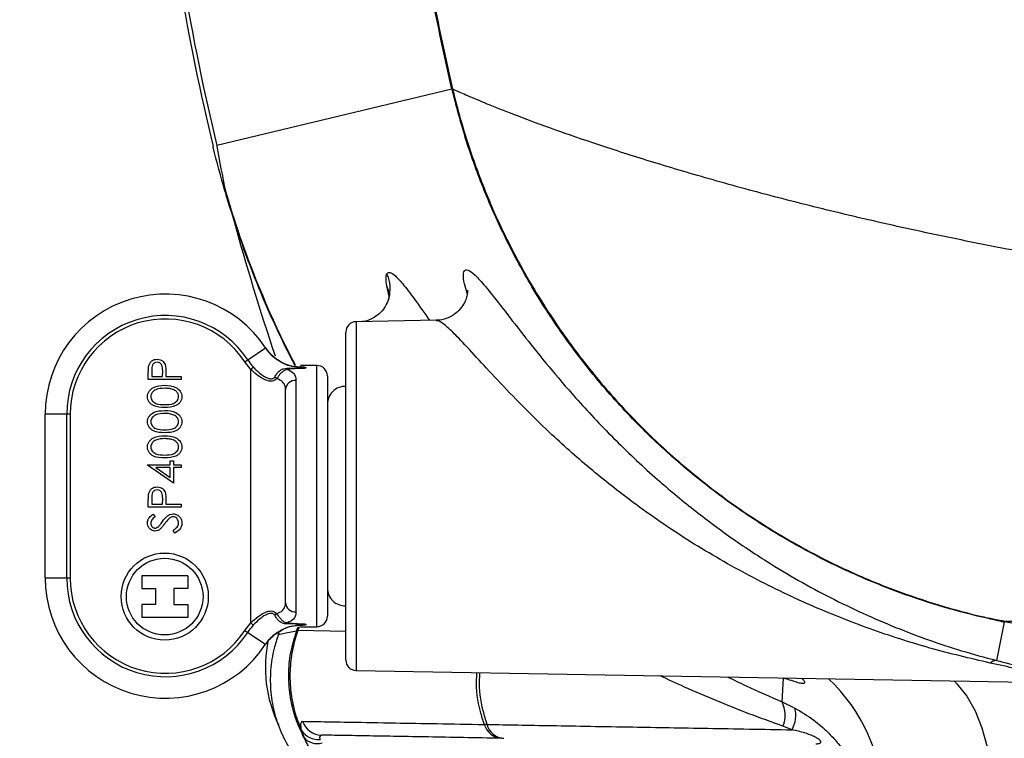
# Model space of a CAD drawing. Extents: x -338077 to 78196, y -53621 to 4853.
# Drawn here: x -181078 to -181001, y -44589 to -44533 of the extents above; entities that cross this region are included whole.
import ezdxf
from ezdxf import colors
from ezdxf.entities.mleader import LeaderData, LeaderLine
from ezdxf.math import Vec2, Vec3

# ---------------------------------------------------------------- set-up
doc = ezdxf.new("R2010")
doc.units = 0
doc.header["$LTSCALE"] = 0.13
doc.layers.add('MECHANICAL', color=7, linetype='Continuous')
doc.layers.add('PPL-DIMS', color=132, linetype='Continuous', lineweight=9)
doc.styles.get("Standard").update_dxf_attribs({"font": 'sanss___.ttf'})

# ---------------------------------------------------------------- blocks, each defined once
blk = doc.blocks.new('HAYWARD HCP20053 FV')
at = {"layer": 'MECHANICAL', "linetype": 'Continuous'}
for p, q in [((-76.568, -116.452), (-94.936, -120.845)), ((-76.567, -116.453), (-76.568, -116.452)), ((-81.479, -132.636), (-81.666, -131.796)), ((-81.693, -133.242), (-81.729, -133.308)), ((-77.787, -134.484), (-84.059, -134.594)), ((-84.059, -134.594), (-84.059, -148.206)), ((-84.86, -148.206), (-84.86, -135.41)), ((-92.519, -137.567), (-91.12, -136.642)), ((-92.744, -137.715), (-92.519, -137.567)), ((-90.729, -137.128), (-90.589, -137.264)), ((-90.144, -137.57), (-89.91, -137.722)), ((-92.285, -138.312), (-92.744, -137.715)), ((-92.285, -138.312), (-92.084, -138.134)), ((-92.285, -158.101), (-92.285, -138.312)), ((-89.762, -137.82), (-89.922, -137.739)), ((-89.806, -137.795), (-89.691, -137.852)), ((-89.159, -138.037), (-89.024, -138.069)), ((-87.118, -138.008), (-88.397, -138.008)), ((-88.352, -138.136), (-88.349, -138.136)), ((-88.349, -138.136), (-88.349, -138.139)), ((-88.349, -138.219), (-88.349, -138.139)), ((-88.349, -138.238), (-88.349, -138.219)), ((-87.118, -158.405), (-87.118, -138.008)), ((-100.281, -139.098), (-100.281, -138.596)), ((-97.725, -139.098), (-100.281, -139.098)), ((-100.019, -138.401), (-100.019, -138.868)), ((-100.019, -138.868), (-99.167, -138.868)), ((-99.167, -138.868), (-99.161, -138.421)), ((-98.904, -138.685), (-98.904, -138.868)), ((-98.904, -138.868), (-97.725, -138.868)), ((-97.725, -138.868), (-97.725, -139.098)), ((-86.302, -138.823), (-86.302, -157.589)), ((-89.565, -156.519), (-89.565, -139.894)), ((-88.75, -139.171), (-88.75, -157.242)), ((-108.331, -154.598), (-108.331, -141.815)), ((-106.654, -141.815), (-108.331, -141.815)), ((-106.654, -154.598), (-106.654, -141.815)), ((-106.385, -141.815), (-106.654, -141.815)), ((-106.385, -141.815), (-106.385, -154.598)), ((-100.347, -145.751), (-98.577, -145.751)), ((-100.347, -145.798), (-100.347, -145.751)), ((-98.315, -147.193), (-100.347, -145.798)), ((-99.687, -145.98), (-98.577, -146.743)), ((-98.577, -145.98), (-99.687, -145.98)), ((-98.577, -145.456), (-98.315, -145.456)), ((-98.577, -145.751), (-98.577, -145.456)), ((-98.577, -146.743), (-98.577, -145.98)), ((-98.315, -145.456), (-98.315, -145.751)), ((-98.315, -145.751), (-97.725, -145.751)), ((-97.725, -145.98), (-98.315, -145.98)), ((-98.315, -145.98), (-98.315, -147.193)), ((-97.725, -145.751), (-97.725, -145.98)), ((-100.019, -148.364), (-100.019, -148.832)), ((-99.167, -148.832), (-99.161, -148.384)), ((-84.86, -161.003), (-84.86, -148.206)), ((-84.059, -148.206), (-84.059, -161.819)), ((-100.281, -149.061), (-100.281, -148.56)), ((-97.725, -149.061), (-100.281, -149.061)), ((-100.019, -148.832), (-99.167, -148.832)), ((-98.904, -148.649), (-98.904, -148.832)), ((-98.904, -148.832), (-97.725, -148.832)), ((-97.725, -148.832), (-97.725, -149.061)), ((-99.914, -149.619), (-99.757, -149.826)), ((-98.218, -151.094), (-98.347, -150.877)), ((-100.798, -154.418), (-100.798, -155.424)), ((-97.208, -154.418), (-100.798, -154.418)), ((-97.208, -154.418), (-97.208, -155.424)), ((-106.654, -154.598), (-108.331, -154.598)), ((-106.385, -154.598), (-106.654, -154.598)), ((-100.798, -155.424), (-99.716, -155.424)), ((-99.716, -155.424), (-99.716, -156.675)), ((-98.29, -155.424), (-98.29, -156.675)), ((-97.208, -155.424), (-98.29, -155.424)), ((-99.716, -156.675), (-100.798, -156.675)), ((-100.798, -156.675), (-100.798, -157.681)), ((-98.29, -156.675), (-97.208, -156.675)), ((-97.208, -156.675), (-97.208, -157.681)), ((-97.208, -157.681), (-100.798, -157.681)), ((-92.744, -158.698), (-92.285, -158.101)), ((-92.285, -158.101), (-92.084, -158.279)), ((-89.024, -158.344), (-89.159, -158.375)), ((-88.349, -158.277), (-88.352, -158.277)), ((-88.349, -158.175), (-88.349, -158.194)), ((-88.349, -158.194), (-88.349, -158.274)), ((-88.349, -158.277), (-88.349, -158.274)), ((-33.455, -158.032), (-34.059, -161.033)), ((-92.744, -158.698), (-92.519, -158.846)), ((-92.519, -158.846), (-91.12, -159.77)), ((-90.589, -159.149), (-90.729, -159.285)), ((-90.144, -158.843), (-89.91, -158.691)), ((-90.109, -159.016), (-90.055, -158.866)), ((-89.922, -158.673), (-89.762, -158.593)), ((-88.695, -158.711), (-88.682, -158.678)), ((-88.682, -158.678), (-88.589, -158.422)), ((-88.494, -158.415), (-88.6, -158.707)), ((-84.86, -158.772), (-88.6, -158.707)), ((-88.397, -158.405), (-87.118, -158.405)), ((-84.059, -161.819), (-29.22, -162.776)), ((-50.795, -164.259), (-50.669, -162.403)), ((-50.795, -164.259), (-49.791, -164.748)), ((-73.841, -166.028), (-74.046, -166.03)), ((-88.312, -166.497), (-88.134, -167.03)), ((-50.012, -166.444), (-50.725, -166.163)), ((-72.677, -167.106), (-72.511, -167.109))]:
    blk.add_line(p, q, dxfattribs=at)
at = {"layer": 'MECHANICAL', "linetype": 'Continuous', "flags": 128}
for points in [[(-76.568, -116.452), (-76.557, -116.45), (-76.548, -116.447), (-76.54, -116.445), (-76.533, -116.444), (-76.528, -116.443), (-76.524, -116.442), (-76.521, -116.441), (-76.52, -116.441)], [(-81.427, -132.497), (-81.447, -132.393), (-81.666, -131.796)], [(-90.109, -159.016), (-89.402, -158.864), (-88.695, -158.711)], [(-37.35, -162.634), (-37.138, -162.851), (-36.375, -163.821), (-35.722, -164.978), (-35.189, -166.303), (-34.786, -167.772), (-34.52, -169.36), (-34.396, -171.039), (-34.417, -172.779), (-34.58, -174.549)]]:
    blk.add_lwpolyline(points, dxfattribs=at)
at = {"layer": 'MECHANICAL', "linetype": 'Continuous'}
for radius in [3.4, 2.992]:
    blk.add_circle((-99.003, -156.05), radius, dxfattribs=at)
for centre, radius, start, end in [((96.543, -75.047), 197.178, 189.71208, 193.45158), ((96.543, -75.047), 196.88, 189.66473, 193.45158), ((-72.729, -132.491), 16.491, 103.28896, 103.45936), ((-22.486, -103.516), 74.747, 196.21679, 207.44247), ((-22.486, -103.516), 74.792, 196.44581, 207.50107), ((96.543, -74.503), 197.178, 195.30935, 198.56117), ((-84.078, -132.005), 2.687, 332.57933, 25.38793), ((-98.948, -141.815), 9.383, 33.45561, 180), ((-98.948, -141.815), 7.706, 33.45561, 180), ((-98.948, -141.815), 7.437, 33.45561, 180), ((-84.044, -135.41), 0.816, 91, 180), ((-89.293, -138.177), 0.183, 196.45491, 230.11023), ((-88.369, -138.136), 0.018, 350.14418, 1.06423), ((-88.349, -140.186), 2.047, 83.63443, 90), ((-88.112, -138.067), 0.0855, 263.8173, 284.17801), ((-87.118, -138.823), 0.816, 0, 90), ((-90.646, -139.32), 0.471, 37.55825, 60.25899), ((-88.793, -139.943), 0.774, 86.74906, 176.33004), ((-84.901, -141.04), 1.401, 88.33095, 180), ((-98.948, -154.598), 9.383, 180, 326.54439), ((-98.948, -154.598), 7.706, 180, 326.54439), ((-98.948, -154.598), 7.437, 180, 326.54439), ((-84.901, -155.373), 1.401, 180, 271.66905), ((-88.793, -156.47), 0.774, 183.66996, 273.25094), ((-90.646, -157.093), 0.471, 299.74101, 322.44175), ((-87.118, -157.589), 0.816, 270, 0), ((-89.293, -158.236), 0.183, 129.88977, 163.54509), ((-88.369, -158.277), 0.018, 358.93577, 9.85582), ((-88.349, -156.227), 2.047, 270, 276.36557), ((-88.112, -158.346), 0.0855, 75.82199, 96.1827), ((-88.363, -158.703), 0.332, 181.37833, 208.48372), ((-91.275, -166.171), 7.928, 70.2865, 70.91632), ((-80.808, -161.571), 10.335, 168.08896, 205.80622), ((-84.044, -161.003), 0.816, 180, 269), ((-33.994, -161.869), 0.838, 94.43577, 131.09088), ((-56.376, -172.284), 13.467, 1.5555, 46.82479), ((-52.833, -165.287), 2.283, 337.43926, 26.75414), ((-52.058, -165.315), 2.337, 331.10367, 14.03681), ((-86.732, -165.253), 1.608, 199.22492, 268.75645), ((-72.609, -165.611), 1.497, 196.2779, 267.3953), ((-72.429, -165.65), 1.461, 194.9666, 266.81549), ((-87.005, -165.655), 1.555, 212.80753, 275.11218), ((-87.111, -166.208), 1.312, 218.77926, 287.7031)]:
    blk.add_arc(centre, radius, start, end, dxfattribs=at)
for points, knots in [([(-76.568, -116.452), (-77.27, -113.294), (-78.78, -106.512), (-80.347, -95.769), (-81.296, -85.129), (-81.403, -78.164), (-81.45, -75.104)], [0, 0, 0, 0, 0.232586, 0.499352, 0.779961, 1, 1, 1, 1]), ([(-81.401, -75.048), (-81.355, -78.126), (-81.249, -85.107), (-80.299, -95.764), (-78.731, -106.504), (-77.223, -113.283), (-76.52, -116.441)], [0, 0, 0, 0, 0.221083, 0.501318, 0.767728, 1, 1, 1, 1]), ([(-33.455, -158.032), (-34.161, -157.881), (-36.033, -157.482), (-39.032, -156.644), (-42.742, -155.359), (-46.674, -153.659), (-50.789, -151.459), (-54.752, -148.889), (-58.471, -145.997), (-61.908, -142.826), (-65.062, -139.388), (-67.95, -135.653), (-70.4, -131.851), (-72.436, -128.067), (-74.098, -124.338), (-75.515, -120.466), (-76.216, -117.793), (-76.567, -116.453)], [0, 0, 0, 0, 0.034239, 0.090796, 0.147588, 0.220429, 0.293775, 0.368716, 0.444208, 0.517028, 0.590354, 0.665274, 0.740744, 0.80468, 0.868956, 0.934296, 1, 1, 1, 1]), ([(-76.52, -116.441), (-76.52, -116.441), (-76.52, -116.441), (-76.52, -116.442), (-76.52, -116.442)], [0, 0, 0, 0, 0.929765, 1, 1, 1, 1]), ([(-76.52, -116.442), (-76.52, -116.442), (-76.206, -117.751), (-75.482, -120.355), (-74.107, -124.196), (-72.436, -127.958), (-70.405, -131.745), (-67.991, -135.503), (-65.154, -139.202), (-61.979, -142.69), (-58.524, -145.887), (-54.839, -148.762), (-50.937, -151.314), (-46.785, -153.555), (-42.781, -155.292), (-39.022, -156.598), (-36.023, -157.427), (-34.151, -157.842), (-33.443, -157.984), (-33.443, -157.984)], [0, 0, 0, 0, 0.000001, 0.063933, 0.128205, 0.193541, 0.259241, 0.33206, 0.405385, 0.480304, 0.555773, 0.628613, 0.70196, 0.776902, 0.852395, 0.908949, 0.965739, 0.999999, 1, 1, 1, 1]), ([(75.29, -116.442), (75.215, -116.476), (75.068, -116.545), (74.016, -117.008), (72.367, -117.693), (70.081, -118.593), (67.199, -119.658), (63.742, -120.849), (59.743, -122.129), (55.21, -123.474), (50.132, -124.862), (44.536, -126.26), (38.475, -127.632), (32.055, -128.934), (25.326, -130.132), (17.585, -131.3), (8.789, -132.326), (3.293, -132.805), (0.345, -133.006), (-4.525, -132.805), (-9.14, -132.402), (-18.268, -131.381), (-26.432, -130.16), (-33.637, -128.866), (-39.928, -127.584), (-45.87, -126.234), (-51.426, -124.845), (-56.528, -123.449), (-61.13, -122.081), (-65.177, -120.782), (-68.639, -119.582), (-71.477, -118.529), (-73.697, -117.652), (-75.289, -116.989), (-76.304, -116.542), (-76.447, -116.475), (-76.52, -116.442)], [0, 0, 0, 0, 0.0278621, 0.0546861, 0.0807564, 0.1063605, 0.1318045, 0.1569259, 0.182409, 0.2083577, 0.2348308, 0.262555, 0.2908505, 0.3196534, 0.3489042, 0.378645, 0.418402, 0.4589856, 0.4999996, 0.5391563, 0.5779388, 0.6159914, 0.6531992, 0.6818998, 0.7101684, 0.7379446, 0.7651689, 0.7921179, 0.8185243, 0.8444507, 0.870012, 0.8954574, 0.9206243, 0.9462562, 0.972625, 1, 1, 1, 1]), ([(-94.302, -124.402), (-94.619, -123.262), (-94.941, -122.103), (-95.221, -120.934), (-95.225, -120.915)], [0, 0, 0, 0, 0.9834677, 1, 1, 1, 1]), ([(-94.936, -120.845), (-94.932, -120.865), (-94.735, -122.053), (-94.495, -123.232), (-94.258, -124.391)], [0, 0, 0, 0, 0.016552, 1, 1, 1, 1]), ([(-94.302, -124.402), (-94.287, -124.451), (-94.258, -124.55), (-94.225, -124.652), (-94.207, -124.696), (-94.202, -124.691), (-94.208, -124.641), (-94.227, -124.539), (-94.248, -124.441), (-94.258, -124.391)], [0, 0, 0, 0, 0.175481, 0.352326, 0.457172, 0.562593, 0.659892, 0.826906, 1, 1, 1, 1]), ([(-75.376, -132.387), (-75.454, -132.126), (-75.644, -131.499), (-75.702, -130.864), (-75.583, -130.5), (-75.229, -130.546), (-74.629, -131.065), (-73.72, -132.114), (-72.472, -133.715), (-70.882, -135.778), (-69.023, -138.096), (-66.749, -140.764), (-63.985, -143.704), (-60.937, -146.595), (-57.912, -149.131), (-54.982, -151.331), (-51.365, -153.751), (-47.016, -156.217), (-41.939, -158.526), (-37.606, -160.075), (-34.967, -160.788), (-34.059, -161.033)], [0, 0, 0, 0, 0.025272, 0.060649, 0.09866, 0.136679, 0.179499, 0.222332, 0.271932, 0.321567, 0.369993, 0.418461, 0.481347, 0.544328, 0.596675, 0.649183, 0.701602, 0.786102, 0.87091, 0.955552, 1, 1, 1, 1]), ([(-81.666, -131.796), (-81.693, -131.582), (-81.748, -131.15), (-81.683, -130.952), (-81.651, -130.853)], [0, 0, 0, 0, 0.495558, 1, 1, 1, 1]), ([(-81.651, -130.853), (-81.628, -130.821), (-81.584, -130.757), (-81.422, -130.713), (-81.089, -130.882), (-80.432, -131.583), (-79.538, -132.756), (-78.724, -133.912), (-78.315, -134.494)], [0, 0, 0, 0, 0.06928, 0.138826, 0.339738, 0.547104, 0.772106, 1, 1, 1, 1]), ([(-75.357, -132.136), (-75.357, -132.133), (-75.358, -132.125), (-75.354, -132.269), (-75.391, -132.567), (-75.524, -132.993), (-75.804, -133.486), (-76.256, -133.958), (-76.849, -134.309), (-77.399, -134.477), (-77.701, -134.473), (-77.792, -134.472)], [0, 0, 0, 0, 0.081093, 0.202938, 0.321073, 0.433978, 0.554034, 0.681142, 0.811245, 0.943659, 1, 1, 1, 1]), ([(-81.449, -132.339), (-81.449, -132.337), (-81.451, -132.314), (-81.444, -132.392), (-81.47, -132.604), (-81.532, -132.911), (-81.657, -133.148), (-81.704, -133.237)], [0, 0, 0, 0, 0.021991, 0.326342, 0.591909, 0.845275, 1, 1, 1, 1]), ([(-81.737, -133.304), (-81.767, -133.367), (-81.877, -133.592), (-82.233, -133.991), (-82.795, -134.372), (-83.286, -134.57), (-83.546, -134.584), (-83.579, -134.586)], [0, 0, 0, 0, 0.105055, 0.377369, 0.658736, 0.956253, 1, 1, 1, 1]), ([(-34.545, -161.237), (-36.114, -160.869), (-39.258, -160.13), (-43.959, -158.604), (-48.656, -156.744), (-53.342, -154.487), (-57.982, -151.818), (-62.158, -148.965), (-65.839, -146.057), (-68.71, -143.497), (-71.114, -141.142), (-73.032, -139.135), (-74.709, -137.307), (-76.003, -135.903), (-76.956, -134.97), (-77.537, -134.514), (-77.725, -134.521), (-77.792, -134.523)], [0, 0, 0, 0, 0.086938, 0.174274, 0.263072, 0.352521, 0.443484, 0.535816, 0.606693, 0.679059, 0.731547, 0.785278, 0.836259, 0.889231, 0.931543, 0.97549, 1, 1, 1, 1]), ([(-91.12, -136.642), (-90.937, -136.893), (-90.666, -137.264), (-90.272, -137.495), (-90.144, -137.57)], [0, 0, 0, 0, 0.674043, 1, 1, 1, 1]), ([(-91.12, -136.642), (-91.113, -136.653), (-91.059, -136.734), (-90.836, -137.046), (-90.544, -137.278), (-90.318, -137.457)], [0, 0, 0, 0, 0.032828, 0.253876, 1, 1, 1, 1]), ([(-88.352, -138.139), (-88.464, -138.135), (-88.922, -138.121), (-89.459, -137.971), (-89.938, -137.735), (-90.396, -137.459), (-90.798, -137.091), (-91.06, -136.733), (-91.114, -136.652), (-91.12, -136.642)], [0, 0, 0, 0, 0.102617, 0.4208, 0.499373, 0.592969, 0.910844, 0.989553, 1, 1, 1, 1]), ([(-100.243, -138.014), (-100.215, -137.936), (-100.158, -137.781), (-99.986, -137.62), (-99.789, -137.536), (-99.66, -137.528), (-99.595, -137.524)], [0, 0, 0, 0, 0.27972, 0.559395, 0.779506, 1, 1, 1, 1]), ([(-99.595, -137.524), (-99.511, -137.53), (-99.343, -137.543), (-99.138, -137.671), (-99.005, -137.845), (-98.966, -137.971), (-98.946, -138.034)], [0, 0, 0, 0, 0.280099, 0.559324, 0.779458, 1, 1, 1, 1]), ([(-92.519, -137.567), (-92.519, -137.567), (-92.419, -137.719), (-92.278, -137.911), (-92.121, -138.091), (-92.084, -138.134)], [0, 0, 0, 0, 0.00009, 0.762176, 1, 1, 1, 1]), ([(-100.281, -138.596), (-100.281, -138.487), (-100.282, -138.292), (-100.255, -138.099), (-100.243, -138.014)], [0, 0, 0, 0, 0.560314, 1, 1, 1, 1]), ([(-99.594, -137.754), (-99.668, -137.765), (-99.778, -137.783), (-99.894, -137.877), (-100.023, -138.058), (-100.021, -138.248), (-100.019, -138.401)], [0, 0, 0, 0, 0.249026, 0.374734, 0.500408, 1, 1, 1, 1]), ([(-99.161, -138.421), (-99.16, -138.265), (-99.159, -138.07), (-99.288, -137.881), (-99.405, -137.782), (-99.519, -137.765), (-99.594, -137.754)], [0, 0, 0, 0, 0.49972, 0.625368, 0.751035, 1, 1, 1, 1]), ([(-98.946, -138.034), (-98.931, -138.155), (-98.904, -138.372), (-98.904, -138.589), (-98.904, -138.685)], [0, 0, 0, 0, 0.559694, 1, 1, 1, 1]), ([(-90.273, -139.033), (-90.29, -139.056), (-90.351, -139.137), (-90.493, -139.225), (-90.72, -139.255), (-91.037, -139.193), (-91.474, -138.984), (-91.915, -138.668), (-92.183, -138.411), (-92.285, -138.312)], [0, 0, 0, 0, 0.03876, 0.140005, 0.242578, 0.372195, 0.570802, 0.835706, 1, 1, 1, 1]), ([(-92.084, -138.134), (-91.997, -138.227), (-91.772, -138.468), (-91.402, -138.767), (-91.033, -138.976), (-90.769, -139.054), (-90.595, -139.049), (-90.499, -139.003), (-90.444, -138.956), (-90.424, -138.928), (-90.412, -138.912)], [0, 0, 0, 0, 0.177484, 0.458177, 0.660337, 0.785177, 0.878391, 0.944941, 0.9666, 1, 1, 1, 1]), ([(-90.412, -138.912), (-90.38, -138.86), (-90.306, -138.739), (-90.158, -138.528), (-89.953, -138.35), (-89.72, -138.243), (-89.554, -138.233), (-89.468, -138.229)], [0, 0, 0, 0, 0.157963, 0.367116, 0.591212, 0.789908, 1, 1, 1, 1]), ([(-89.411, -138.317), (-89.478, -138.329), (-89.615, -138.354), (-89.802, -138.481), (-89.987, -138.668), (-90.143, -138.877), (-90.232, -138.985), (-90.273, -139.033)], [0, 0, 0, 0, 0.178867, 0.365031, 0.59119, 0.816593, 1, 1, 1, 1]), ([(-89.91, -137.722), (-89.856, -137.758), (-89.405, -138.064), (-88.843, -138.104), (-88.349, -138.139)], [0, 0, 0, 0, 0.1197413, 1, 1, 1, 1]), ([(-89.468, -138.229), (-89.201, -138.227), (-88.834, -138.226), (-88.452, -138.219), (-88.349, -138.219), (-88.349, -138.219)], [0, 0, 0, 0, 0.731744, 0.999944, 1, 1, 1, 1]), ([(-88.349, -138.238), (-88.444, -138.241), (-88.816, -138.251), (-89.157, -138.289), (-89.411, -138.317)], [0, 0, 0, 0, 0.257839, 1, 1, 1, 1]), ([(-89.411, -138.317), (-89.238, -138.406), (-88.869, -138.595), (-88.755, -138.932), (-88.75, -139.147), (-88.75, -139.171)], [0, 0, 0, 0, 0.440317, 0.938783, 1, 1, 1, 1]), ([(-88.397, -138.083), (-88.416, -138.061), (-88.441, -138.032), (-88.369, -138.116), (-88.352, -138.136)], [0, 0, 0, 0, 0.764486, 1, 1, 1, 1]), ([(-88.349, -138.136), (-88.308, -138.136), (-88.216, -138.137), (-88.136, -138.145), (-88.091, -138.149)], [0, 0, 0, 0, 0.443735, 1, 1, 1, 1]), ([(-88.091, -138.149), (-88.065, -138.153), (-88.018, -138.159), (-87.974, -138.172), (-87.962, -138.186), (-87.979, -138.2), (-88.022, -138.213), (-88.104, -138.227), (-88.219, -138.236), (-88.307, -138.238), (-88.349, -138.238)], [0, 0, 0, 0, 0.130497, 0.234709, 0.338942, 0.429445, 0.520014, 0.652559, 0.83642, 1, 1, 1, 1]), ([(-88.349, -138.219), (-88.312, -138.218), (-88.235, -138.217), (-88.133, -138.212), (-88.061, -138.203), (-88.022, -138.193), (-88.008, -138.183), (-88.013, -138.176), (-88.027, -138.169), (-88.058, -138.16), (-88.098, -138.155), (-88.122, -138.152)], [0, 0, 0, 0, 0.173807, 0.365627, 0.498627, 0.585813, 0.67042, 0.745051, 0.768242, 0.868863, 1, 1, 1, 1]), ([(-89.565, -139.894), (-89.566, -139.872), (-89.569, -139.676), (-89.672, -139.358), (-89.981, -139.131), (-90.223, -139.05), (-90.273, -139.033)], [0, 0, 0, 0, 0.053233, 0.480105, 0.893535, 1, 1, 1, 1]), ([(-100.347, -140.439), (-100.341, -140.364), (-100.329, -140.213), (-100.195, -139.939), (-99.769, -139.593), (-99.309, -139.571), (-99.002, -139.556)], [0, 0, 0, 0, 0.1256001, 0.2511969, 0.5005813, 1, 1, 1, 1]), ([(-99.003, -139.786), (-99.24, -139.795), (-99.596, -139.809), (-99.947, -140.049), (-100.066, -140.256), (-100.078, -140.373), (-100.084, -140.431)], [0, 0, 0, 0, 0.500088, 0.749029, 0.874603, 1, 1, 1, 1]), ([(-98.36, -139.883), (-98.478, -139.85), (-98.689, -139.792), (-98.907, -139.788), (-99.003, -139.786)], [0, 0, 0, 0, 0.559599, 1, 1, 1, 1]), ([(-99.002, -139.556), (-98.695, -139.57), (-98.235, -139.592), (-97.811, -139.939), (-97.677, -140.213), (-97.665, -140.364), (-97.659, -140.439)], [0, 0, 0, 0, 0.499403, 0.74877, 0.874383, 1, 1, 1, 1]), ([(-97.921, -140.431), (-97.93, -140.361), (-97.948, -140.222), (-98.093, -140.006), (-98.259, -139.929), (-98.36, -139.883)], [0, 0, 0, 0, 0.2802572, 0.5607811, 1, 1, 1, 1]), ([(-99.002, -141.294), (-99.307, -141.284), (-99.689, -141.271), (-100.073, -141.033), (-100.225, -140.867), (-100.329, -140.663), (-100.341, -140.514), (-100.347, -140.439)], [0, 0, 0, 0, 0.498691, 0.624167, 0.749473, 0.874745, 1, 1, 1, 1]), ([(-100.084, -140.431), (-100.079, -140.49), (-100.067, -140.607), (-99.977, -140.762), (-99.851, -140.887), (-99.539, -141.055), (-99.241, -141.06), (-99.003, -141.064)], [0, 0, 0, 0, 0.125142, 0.250408, 0.375537, 0.500854, 1, 1, 1, 1]), ([(-99.003, -141.064), (-98.764, -141.062), (-98.406, -141.06), (-98.058, -140.814), (-97.94, -140.607), (-97.927, -140.49), (-97.921, -140.431)], [0, 0, 0, 0, 0.500306, 0.7490934, 0.8746014, 1, 1, 1, 1]), ([(-97.659, -140.439), (-97.665, -140.513), (-97.677, -140.663), (-97.779, -140.867), (-97.932, -141.032), (-98.316, -141.268), (-98.697, -141.282), (-99.002, -141.294)], [0, 0, 0, 0, 0.125289, 0.250563, 0.375842, 0.501316, 1, 1, 1, 1]), ([(-100.347, -142.405), (-100.341, -142.33), (-100.329, -142.18), (-100.195, -141.905), (-99.769, -141.56), (-99.309, -141.538), (-99.002, -141.523)], [0, 0, 0, 0, 0.1256, 0.251197, 0.500581, 1, 1, 1, 1]), ([(-99.003, -141.752), (-99.24, -141.762), (-99.596, -141.776), (-99.947, -142.015), (-100.066, -142.222), (-100.078, -142.339), (-100.084, -142.398)], [0, 0, 0, 0, 0.500088, 0.7490292, 0.8746028, 1, 1, 1, 1]), ([(-98.36, -141.849), (-98.478, -141.817), (-98.689, -141.758), (-98.907, -141.754), (-99.003, -141.752)], [0, 0, 0, 0, 0.559599, 1, 1, 1, 1]), ([(-99.002, -141.523), (-98.695, -141.537), (-98.235, -141.558), (-97.811, -141.906), (-97.677, -142.18), (-97.665, -142.33), (-97.659, -142.405)], [0, 0, 0, 0, 0.499403, 0.74877, 0.874383, 1, 1, 1, 1]), ([(-97.921, -142.398), (-97.93, -142.328), (-97.948, -142.188), (-98.093, -141.972), (-98.259, -141.896), (-98.36, -141.849)], [0, 0, 0, 0, 0.2802572, 0.5607811, 1, 1, 1, 1]), ([(-99.002, -143.26), (-99.307, -143.25), (-99.689, -143.238), (-100.073, -143), (-100.225, -142.833), (-100.329, -142.63), (-100.341, -142.48), (-100.347, -142.405)], [0, 0, 0, 0, 0.4986913, 0.6241665, 0.7494728, 0.8747451, 1, 1, 1, 1]), ([(-100.084, -142.398), (-100.079, -142.456), (-100.067, -142.574), (-99.977, -142.729), (-99.851, -142.853), (-99.539, -143.021), (-99.241, -143.026), (-99.003, -143.031)], [0, 0, 0, 0, 0.125142, 0.250408, 0.375537, 0.500854, 1, 1, 1, 1]), ([(-99.003, -143.031), (-98.764, -143.029), (-98.406, -143.026), (-98.058, -142.78), (-97.94, -142.573), (-97.927, -142.456), (-97.921, -142.398)], [0, 0, 0, 0, 0.500306, 0.749093, 0.874601, 1, 1, 1, 1]), ([(-97.659, -142.405), (-97.665, -142.48), (-97.677, -142.629), (-97.779, -142.833), (-97.932, -142.999), (-98.316, -143.235), (-98.697, -143.249), (-99.002, -143.26)], [0, 0, 0, 0, 0.125289, 0.250563, 0.375842, 0.501316, 1, 1, 1, 1]), ([(-100.347, -144.372), (-100.341, -144.297), (-100.329, -144.146), (-100.195, -143.872), (-99.769, -143.526), (-99.309, -143.504), (-99.002, -143.49)], [0, 0, 0, 0, 0.1256, 0.251197, 0.500581, 1, 1, 1, 1]), ([(-99.003, -143.719), (-99.24, -143.728), (-99.596, -143.743), (-99.947, -143.982), (-100.066, -144.189), (-100.078, -144.306), (-100.084, -144.364)], [0, 0, 0, 0, 0.500088, 0.749029, 0.874603, 1, 1, 1, 1]), ([(-98.36, -143.816), (-98.478, -143.783), (-98.689, -143.725), (-98.907, -143.721), (-99.003, -143.719)], [0, 0, 0, 0, 0.559599, 1, 1, 1, 1]), ([(-99.002, -143.49), (-98.695, -143.504), (-98.235, -143.525), (-97.811, -143.872), (-97.677, -144.146), (-97.665, -144.297), (-97.659, -144.372)], [0, 0, 0, 0, 0.499403, 0.74877, 0.874383, 1, 1, 1, 1]), ([(-99.002, -145.227), (-99.307, -145.217), (-99.689, -145.204), (-100.073, -144.966), (-100.225, -144.8), (-100.329, -144.596), (-100.341, -144.447), (-100.347, -144.372)], [0, 0, 0, 0, 0.498691, 0.624167, 0.749473, 0.874745, 1, 1, 1, 1]), ([(-100.084, -144.364), (-100.079, -144.423), (-100.067, -144.54), (-99.977, -144.695), (-99.851, -144.82), (-99.539, -144.988), (-99.241, -144.993), (-99.003, -144.997)], [0, 0, 0, 0, 0.125142, 0.250408, 0.375537, 0.500854, 1, 1, 1, 1]), ([(-99.003, -144.997), (-98.764, -144.995), (-98.406, -144.993), (-98.058, -144.747), (-97.94, -144.54), (-97.927, -144.423), (-97.921, -144.364)], [0, 0, 0, 0, 0.500306, 0.749093, 0.874601, 1, 1, 1, 1]), ([(-97.659, -144.372), (-97.665, -144.447), (-97.677, -144.596), (-97.779, -144.8), (-97.932, -144.965), (-98.316, -145.201), (-98.697, -145.215), (-99.002, -145.227)], [0, 0, 0, 0, 0.125289, 0.250563, 0.375842, 0.501316, 1, 1, 1, 1]), ([(-97.921, -144.364), (-97.93, -144.294), (-97.948, -144.155), (-98.093, -143.939), (-98.259, -143.862), (-98.36, -143.816)], [0, 0, 0, 0, 0.280257, 0.560781, 1, 1, 1, 1]), ([(-100.243, -147.978), (-100.215, -147.9), (-100.158, -147.745), (-99.986, -147.584), (-99.789, -147.5), (-99.66, -147.492), (-99.595, -147.488)], [0, 0, 0, 0, 0.27972, 0.559395, 0.779506, 1, 1, 1, 1]), ([(-99.595, -147.488), (-99.511, -147.494), (-99.343, -147.506), (-99.138, -147.635), (-99.005, -147.809), (-98.966, -147.935), (-98.946, -147.998)], [0, 0, 0, 0, 0.280099, 0.559324, 0.779458, 1, 1, 1, 1]), ([(-100.281, -148.56), (-100.281, -148.451), (-100.282, -148.256), (-100.255, -148.063), (-100.243, -147.978)], [0, 0, 0, 0, 0.560314, 1, 1, 1, 1]), ([(-99.594, -147.718), (-99.668, -147.729), (-99.778, -147.746), (-99.894, -147.841), (-100.023, -148.021), (-100.021, -148.212), (-100.019, -148.364)], [0, 0, 0, 0, 0.249026, 0.374734, 0.500408, 1, 1, 1, 1]), ([(-99.161, -148.384), (-99.16, -148.228), (-99.159, -148.033), (-99.288, -147.845), (-99.405, -147.746), (-99.519, -147.729), (-99.594, -147.718)], [0, 0, 0, 0, 0.49972, 0.625368, 0.751035, 1, 1, 1, 1]), ([(-98.946, -147.998), (-98.931, -148.119), (-98.904, -148.335), (-98.904, -148.553), (-98.904, -148.649)], [0, 0, 0, 0, 0.559694, 1, 1, 1, 1]), ([(-100.347, -150.3), (-100.339, -150.221), (-100.323, -150.064), (-100.173, -149.817), (-100.012, -149.694), (-99.914, -149.619)], [0, 0, 0, 0, 0.279762, 0.5595, 1, 1, 1, 1]), ([(-99.757, -149.826), (-99.849, -149.898), (-99.979, -149.999), (-100.074, -150.188), (-100.081, -150.28), (-100.084, -150.325)], [0, 0, 0, 0, 0.559835, 0.779848, 1, 1, 1, 1]), ([(-99.176, -150.188), (-99.057, -150.028), (-98.892, -149.805), (-98.584, -149.615), (-98.429, -149.595), (-98.351, -149.586)], [0, 0, 0, 0, 0.560115, 0.780284, 1, 1, 1, 1]), ([(-98.605, -149.907), (-98.69, -149.986), (-98.84, -150.127), (-98.96, -150.294), (-99.013, -150.368)], [0, 0, 0, 0, 0.5595002, 1, 1, 1, 1]), ([(-98.354, -149.815), (-98.405, -149.822), (-98.497, -149.833), (-98.572, -149.884), (-98.605, -149.907)], [0, 0, 0, 0, 0.55899, 1, 1, 1, 1]), ([(-97.921, -150.316), (-97.928, -150.247), (-97.942, -150.11), (-98.045, -149.942), (-98.192, -149.836), (-98.3, -149.822), (-98.354, -149.815)], [0, 0, 0, 0, 0.2802553, 0.560109, 0.7800802, 1, 1, 1, 1]), ([(-98.351, -149.586), (-98.246, -149.6), (-98.037, -149.629), (-97.814, -149.833), (-97.679, -150.069), (-97.666, -150.234), (-97.659, -150.316)], [0, 0, 0, 0, 0.279182, 0.559073, 0.779436, 1, 1, 1, 1]), ([(-99.75, -150.93), (-99.841, -150.918), (-100.022, -150.896), (-100.219, -150.722), (-100.328, -150.513), (-100.341, -150.371), (-100.347, -150.3)], [0, 0, 0, 0, 0.279497, 0.558769, 0.779387, 1, 1, 1, 1]), ([(-100.084, -150.325), (-100.08, -150.377), (-100.072, -150.481), (-99.993, -150.606), (-99.883, -150.688), (-99.802, -150.696), (-99.761, -150.7)], [0, 0, 0, 0, 0.280274, 0.559931, 0.77992, 1, 1, 1, 1]), ([(-99.761, -150.7), (-99.725, -150.697), (-99.654, -150.691), (-99.536, -150.636), (-99.47, -150.571), (-99.43, -150.532)], [0, 0, 0, 0, 0.279835, 0.559803, 1, 1, 1, 1]), ([(-99.43, -150.532), (-99.381, -150.469), (-99.294, -150.356), (-99.212, -150.239), (-99.176, -150.188)], [0, 0, 0, 0, 0.559906, 1, 1, 1, 1]), ([(-99.013, -150.368), (-99.072, -150.451), (-99.177, -150.6), (-99.305, -150.73), (-99.361, -150.787)], [0, 0, 0, 0, 0.560415, 1, 1, 1, 1]), ([(-98.347, -150.877), (-98.231, -150.801), (-98.068, -150.695), (-97.938, -150.479), (-97.927, -150.37), (-97.921, -150.316)], [0, 0, 0, 0, 0.559321, 0.779782, 1, 1, 1, 1]), ([(-97.659, -150.316), (-97.668, -150.411), (-97.687, -150.6), (-97.88, -150.891), (-98.09, -151.017), (-98.218, -151.094)], [0, 0, 0, 0, 0.2798747, 0.5596912, 1, 1, 1, 1]), ([(-99.361, -150.787), (-99.427, -150.832), (-99.546, -150.912), (-99.688, -150.924), (-99.75, -150.93)], [0, 0, 0, 0, 0.55984, 1, 1, 1, 1]), ([(-90.273, -157.38), (-90.223, -157.363), (-89.981, -157.282), (-89.672, -157.055), (-89.569, -156.737), (-89.566, -156.541), (-89.565, -156.519)], [0, 0, 0, 0, 0.106465, 0.519895, 0.946767, 1, 1, 1, 1]), ([(-92.285, -158.101), (-92.098, -157.927), (-91.749, -157.603), (-91.229, -157.295), (-90.835, -157.167), (-90.577, -157.168), (-90.394, -157.237), (-90.313, -157.333), (-90.273, -157.38)], [0, 0, 0, 0, 0.294104, 0.549264, 0.711467, 0.82568, 0.913981, 1, 1, 1, 1]), ([(-90.412, -157.501), (-90.442, -157.467), (-90.502, -157.396), (-90.651, -157.355), (-90.864, -157.376), (-91.196, -157.515), (-91.634, -157.814), (-91.925, -158.115), (-92.084, -158.279)], [0, 0, 0, 0, 0.074051, 0.151869, 0.257923, 0.41808, 0.683713, 1, 1, 1, 1]), ([(-89.468, -158.184), (-89.505, -158.184), (-89.642, -158.181), (-89.857, -158.12), (-90.092, -157.954), (-90.277, -157.725), (-90.367, -157.576), (-90.412, -157.501)], [0, 0, 0, 0, 0.0898041, 0.3352661, 0.5544821, 0.7783467, 1, 1, 1, 1]), ([(-90.273, -157.38), (-90.217, -157.449), (-90.109, -157.583), (-89.925, -157.816), (-89.724, -157.994), (-89.552, -158.079), (-89.439, -158.093), (-89.411, -158.096)], [0, 0, 0, 0, 0.253674, 0.489524, 0.705513, 0.925592, 1, 1, 1, 1]), ([(-88.75, -157.242), (-88.75, -157.266), (-88.755, -157.481), (-88.869, -157.818), (-89.238, -158.007), (-89.411, -158.096)], [0, 0, 0, 0, 0.061217, 0.559683, 1, 1, 1, 1]), ([(-92.084, -158.279), (-92.201, -158.418), (-92.355, -158.601), (-92.488, -158.799), (-92.519, -158.846)], [0, 0, 0, 0, 0.762092, 1, 1, 1, 1]), ([(-91.12, -159.77), (-91.114, -159.761), (-91.06, -159.68), (-90.798, -159.322), (-90.396, -158.954), (-89.938, -158.678), (-89.458, -158.442), (-88.922, -158.292), (-88.463, -158.278), (-88.352, -158.274)], [0, 0, 0, 0, 0.010447, 0.089156, 0.407031, 0.500699, 0.579271, 0.897454, 1, 1, 1, 1]), ([(-89.91, -158.691), (-89.856, -158.655), (-89.405, -158.349), (-88.843, -158.309), (-88.349, -158.274)], [0, 0, 0, 0, 0.119741, 1, 1, 1, 1]), ([(-88.349, -158.194), (-88.349, -158.194), (-88.542, -158.194), (-88.919, -158.183), (-89.286, -158.184), (-89.468, -158.184)], [0, 0, 0, 0, 0.000056, 0.502966, 1, 1, 1, 1]), ([(-89.411, -158.096), (-89.24, -158.114), (-88.897, -158.149), (-88.532, -158.166), (-88.349, -158.175)], [0, 0, 0, 0, 0.498566, 1, 1, 1, 1]), ([(-88.352, -158.277), (-88.369, -158.297), (-88.441, -158.38), (-88.416, -158.352), (-88.397, -158.33)], [0, 0, 0, 0, 0.235514, 1, 1, 1, 1]), ([(-88.349, -158.175), (-88.297, -158.176), (-88.194, -158.177), (-88.072, -158.19), (-88.001, -158.205), (-87.976, -158.215), (-87.965, -158.225), (-87.966, -158.235), (-87.993, -158.247), (-88.036, -158.257), (-88.074, -158.261), (-88.091, -158.263)], [0, 0, 0, 0, 0.202819, 0.405964, 0.518779, 0.609003, 0.631921, 0.727286, 0.81583, 0.913752, 1, 1, 1, 1]), ([(-88.122, -158.261), (-88.106, -158.259), (-88.073, -158.255), (-88.035, -158.247), (-88.012, -158.238), (-88.01, -158.231), (-88.015, -158.224), (-88.025, -158.22), (-88.051, -158.213), (-88.106, -158.204), (-88.213, -158.196), (-88.303, -158.195), (-88.349, -158.194)], [0, 0, 0, 0, 0.087239, 0.183469, 0.267579, 0.343043, 0.356565, 0.440476, 0.46354, 0.574804, 0.784724, 1, 1, 1, 1]), ([(-88.091, -158.263), (-88.136, -158.268), (-88.216, -158.275), (-88.308, -158.277), (-88.349, -158.277)], [0, 0, 0, 0, 0.556265, 1, 1, 1, 1]), ([(-34.665, -157.739), (-34.259, -157.821), (-31.513, -158.376), (-26.404, -159.323), (-19.294, -160.392), (-12.129, -161.232), (-4.911, -161.837), (-1.655, -161.992), (-0.547, -162.04), (-0.08, -162.023), (1.343, -161.942)], [0, 0, 0, 0, 0.027812, 0.187871, 0.348101, 0.509622, 0.671319, 0.833549, 0.995957, 1, 1, 1, 1]), ([(-33.443, -157.984), (-33.443, -157.984), (-33.443, -157.984), (-33.443, -157.984), (-33.444, -157.984), (-33.444, -157.984), (-33.445, -157.984), (-33.451, -157.983), (-33.473, -157.978), (-33.56, -157.961), (-33.909, -157.891), (-34.294, -157.814), (-34.613, -157.749), (-34.665, -157.739)], [0, 0, 0, 0, 0.00001, 0.000023, 0.000059, 0.000219, 0.000858, 0.003409, 0.013616, 0.054442, 0.217748, 0.870969, 1, 1, 1, 1]), ([(-34.665, -157.739), (-34.28, -157.833), (-33.876, -157.931), (-33.472, -158.028), (-33.455, -158.032)], [0, 0, 0, 0, 0.957006, 1, 1, 1, 1]), ([(32.216, -157.984), (32.187, -157.984), (32.131, -157.984), (31.615, -157.985), (30.758, -157.986), (29.515, -157.987), (27.869, -157.988), (25.81, -157.989), (23.354, -157.991), (20.179, -157.993), (16.184, -157.994), (11.392, -157.996), (6.209, -157.998), (0.698, -157.999), (-5.079, -158), (-11.015, -158), (3.85, -158), (-1.928, -157.999), (-7.439, -157.998), (-12.622, -157.996), (-17.414, -157.994), (-21.409, -157.993), (-24.584, -157.991), (-27.04, -157.989), (-29.098, -157.988), (-30.919, -157.987), (-32.342, -157.985), (-33.261, -157.985), (-33.381, -157.984), (-33.443, -157.984)], [0, 0, 0, 0, 0.0342079, 0.0654153, 0.0941269, 0.12102, 0.1469787, 0.1729603, 0.1996433, 0.2274669, 0.2668577, 0.3089506, 0.3535185, 0.4007887, 0.4506666, 0.501988, 0.5533094, 0.6031873, 0.6504575, 0.6950254, 0.7371183, 0.7765091, 0.8043327, 0.8310157, 0.8569973, 0.882956, 0.9181183, 0.9567002, 1, 1, 1, 1]), ([(-91.12, -159.77), (-90.937, -159.52), (-90.666, -159.149), (-90.272, -158.918), (-90.144, -158.843)], [0, 0, 0, 0, 0.674043, 1, 1, 1, 1]), ([(-90.256, -158.898), (-90.504, -159.095), (-90.818, -159.345), (-91.059, -159.679), (-91.113, -159.76), (-91.12, -159.77)], [0, 0, 0, 0, 0.763549, 0.969426, 1, 1, 1, 1]), ([(-87.819, -169.732), (-88.202, -169.295), (-88.969, -168.422), (-89.823, -166.893), (-90.42, -165.253), (-90.736, -163.534), (-90.749, -161.789), (-90.521, -160.269), (-90.225, -159.367), (-90.109, -159.016)], [0, 0, 0, 0, 0.150703, 0.301404, 0.452112, 0.602819, 0.75344, 0.904061, 1, 1, 1, 1]), ([(-88.134, -167.03), (-88.325, -166.632), (-88.743, -165.758), (-89.144, -164.31), (-89.304, -163.077), (-89.33, -161.776), (-89.217, -160.405), (-88.869, -159.276), (-88.695, -158.711)], [0, 0, 0, 0, 0.15407, 0.338449, 0.522825, 0.587537, 0.793768, 1, 1, 1, 1]), ([(-88.655, -158.862), (-88.687, -158.958), (-88.881, -159.538), (-89.137, -160.646), (-89.235, -161.855), (-89.21, -163.057), (-89.065, -164.246), (-88.729, -165.505), (-88.421, -166.238), (-88.312, -166.497)], [0, 0, 0, 0, 0.0390549, 0.2343862, 0.4341278, 0.5026085, 0.6952094, 0.8920465, 1, 1, 1, 1]), ([(-88.6, -158.707), (-88.6, -158.707), (-88.619, -158.758), (-88.637, -158.81), (-88.655, -158.862)], [0, 0, 0, 0, 0.000392, 1, 1, 1, 1]), ([(-29.22, -162.771), (-29.124, -162.774), (-28.859, -162.783), (-28.661, -162.764), (-28.541, -162.724), (-28.552, -162.68), (-28.717, -162.589), (-29.28, -162.408), (-30.626, -162.087), (-32.477, -161.682), (-33.853, -161.386), (-34.545, -161.237)], [0, 0, 0, 0, 0.043285, 0.120183, 0.14705, 0.213107, 0.239158, 0.342925, 0.536279, 0.766621, 1, 1, 1, 1]), ([(-34.059, -161.033), (-33.37, -161.207), (-31.994, -161.554), (-30.159, -162.029), (-28.832, -162.404), (-28.182, -162.653), (-28.085, -162.794), (-28.481, -162.842), (-29.12, -162.827), (-29.638, -162.784), (-29.87, -162.765)], [0, 0, 0, 0, 0.192497, 0.384488, 0.551764, 0.646463, 0.733171, 0.829033, 0.923666, 1, 1, 1, 1]), ([(-74.046, -166.03), (-74.151, -165.698), (-74.509, -164.558), (-74.722, -163.171), (-74.623, -162.155), (-74.606, -161.984)], [0, 0, 0, 0, 0.255325, 0.875071, 1, 1, 1, 1]), ([(-74.396, -161.988), (-74.413, -162.159), (-74.509, -163.147), (-74.305, -164.531), (-73.952, -165.67), (-73.841, -166.028)], [0, 0, 0, 0, 0.125355, 0.724851, 1, 1, 1, 1]), ([(-50.725, -166.163), (-51.619, -165.842), (-53.412, -165.198), (-55.974, -164.169), (-58.301, -163.17), (-59.694, -162.525), (-60.325, -162.233)], [0, 0, 0, 0, 0.257755, 0.517081, 0.781466, 1, 1, 1, 1]), ([(-55.022, -162.326), (-54.554, -162.556), (-53.206, -163.221), (-51.747, -163.849), (-50.795, -164.259)], [0, 0, 0, 0, 0.346896, 1, 1, 1, 1]), ([(-50.707, -162.406), (-50.658, -162.405), (-50.509, -162.403), (-50.395, -162.427), (-50.4, -162.425), (-50.402, -162.425)], [0, 0, 0, 0, 0.229714, 0.705882, 1, 1, 1, 1]), ([(-49.262, -162.426), (-49.198, -162.487), (-49.073, -162.608), (-49.031, -162.741), (-49.052, -162.855), (-49.394, -162.835), (-49.989, -162.63), (-50.565, -162.438), (-50.669, -162.403)], [0, 0, 0, 0, 0.089976, 0.177519, 0.378054, 0.578583, 0.923579, 1, 1, 1, 1]), ([(-49.791, -164.748), (-49.29, -165.048), (-48.382, -165.592), (-47.271, -166.559), (-46.471, -167.421), (-45.938, -168.128), (-45.622, -168.647), (-45.559, -168.825), (-45.579, -168.864), (-45.599, -168.86), (-45.611, -168.858)], [0, 0, 0, 0, 0.216995, 0.393357, 0.535696, 0.66675, 0.787872, 0.925014, 0.955645, 1, 1, 1, 1]), ([(-88.312, -166.497), (-88.346, -166.301), (-88.415, -165.889), (-88.307, -165.819), (-88.251, -165.782)], [0, 0, 0, 0, 0.478042, 1, 1, 1, 1]), ([(-88.251, -165.782), (-87.711, -165.792), (-86.629, -165.811), (-84.26, -165.852), (-81.335, -165.903), (-77.821, -165.964), (-75.306, -166.008), (-74.046, -166.03)], [0, 0, 0, 0, 0.180441, 0.361258, 0.608466, 0.803993, 1, 1, 1, 1]), ([(-73.841, -166.028), (-73.801, -166.028), (-73.05, -166.042), (-71.46, -166.069), (-68.802, -166.116), (-65.804, -166.168), (-62.708, -166.222), (-59.617, -166.276), (-56.588, -166.329), (-53.394, -166.385), (-51.141, -166.424), (-50.012, -166.444)], [0, 0, 0, 0, 0.007516, 0.141457, 0.276324, 0.414111, 0.552908, 0.663354, 0.774317, 0.886885, 1, 1, 1, 1]), ([(-48.169, -167.534), (-48.131, -167.534), (-47.973, -167.534), (-47.806, -167.506), (-47.753, -167.408), (-47.77, -167.338), (-47.84, -167.248), (-47.947, -167.163), (-48.124, -167.052), (-48.481, -166.877), (-49.141, -166.644), (-49.686, -166.519), (-50.012, -166.444)], [0, 0, 0, 0, 0.053794, 0.225268, 0.271279, 0.315359, 0.35179, 0.402845, 0.433946, 0.522197, 0.714412, 1, 1, 1, 1]), ([(-86.426, -169.485), (-86.54, -169.364), (-86.768, -169.121), (-87.118, -168.696), (-87.471, -168.213), (-87.763, -167.745), (-87.982, -167.347), (-88.083, -167.136), (-88.134, -167.03)], [0, 0, 0, 0, 0.154634, 0.31026, 0.518108, 0.729628, 0.864083, 1, 1, 1, 1]), ([(-86.767, -166.861), (-86.822, -166.878), (-86.92, -166.908), (-86.906, -167.089), (-86.871, -167.191), (-86.866, -167.204)], [0, 0, 0, 0, 0.532763, 0.941739, 1, 1, 1, 1]), ([(-72.677, -167.106), (-73.698, -167.089), (-75.739, -167.053), (-78.45, -167.006), (-80.9, -166.963), (-83.141, -166.924), (-85.158, -166.889), (-86.23, -166.87), (-86.767, -166.861)], [0, 0, 0, 0, 0.159168, 0.318336, 0.478546, 0.638755, 0.819189, 1, 1, 1, 1])]:
    blk.add_open_spline(points, degree=3, knots=knots, dxfattribs=at)

msp = doc.modelspace()

# ---------------------------------------------------------------- block references
at = {"layer": 'MECHANICAL'}
msp.add_blockref('HAYWARD HCP20053 FV', (-180967.653, -44421.839), dxfattribs=at)

# ---------------------------------------------------------------- leaders
at = {"layer": 'PPL-DIMS'}
ml = msp.add_multileader_mtext('Standard', dxfattribs=at)
ml.set_content('JET PUMP', color=256)
ml.set_leader_properties(linetype='Continuous')
ml.build(insert=Vec2(0, 0))
ml.multileader.update_dxf_attribs({"dogleg_length": 0, "arrow_head_size": 100})
ctx = ml.context
ctx.base_point, ctx.char_height, ctx.arrow_head_size, ctx.landing_gap_size, ctx.plane_origin = Vec3(-181216.901, -44739.144), 60, 100, 15, Vec3(-181285.976, -44524.919)
notes = []
notes.append((ctx, [(1, (1, 1, 0), (-181216.901, -44739.144), (1, 0), 0, [(0, [(-181285.976, -44524.919), (-181257.491, -44739.144)], 0, [])])]))
ctx.mtext.insert, ctx.mtext.flow_direction = Vec3(-181201.901, -44709.144), 5
for ctx, leaders in notes:
    for number, flags, end, landing, length, lines in leaders:
        leader = LeaderData()
        leader.index, (leader.has_last_leader_line, leader.has_dogleg_vector, leader.attachment_direction) = number, flags
        leader.last_leader_point, leader.dogleg_vector, leader.dogleg_length = Vec3(end), Vec3(landing), length
        for number, points, colour, breaks in lines:
            line = LeaderLine()
            line.index, line.vertices, line.color, line.breaks = number, Vec3.list(points), colors.encode_raw_color(colour), breaks
            leader.lines.append(line)
        ctx.leaders.append(leader)

doc.saveas('drawing.dxf')
